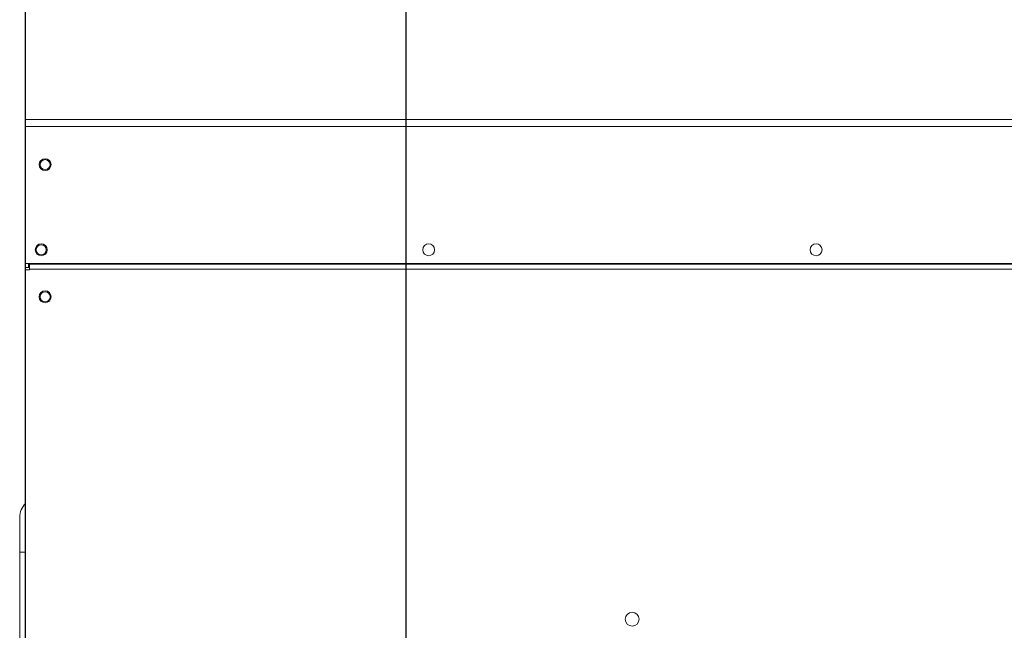
# Model space of a CAD drawing. Units: millimetres. Extents: x 0 to 8402, y 0 to 5940.
# Drawn here: x 6471 to 6974, y 4803 to 5114 of the extents above; entities that cross this region are included whole.
import ezdxf

# ---------------------------------------------------------------- set-up
doc = ezdxf.new("R2010")
doc.units = ezdxf.units.MM
doc.header["$LTSCALE"] = 20
doc.header["$PDSIZE"] = -1
doc.styles.add('SLDTEXTSTYLE0', font='TXT', dxfattribs={"width": 0.605})
doc.dimstyles.new('SLDDIMSTYLE3', dxfattribs={"dimtxt": 61.639648, "dimasz": 60, "dimexe": 0, "dimexo": 0.0625, "dimgap": 15.409912, "dimtad": 1, "dimdec": 0, "dimrnd": 1e-09, "dimzin": 12, "dimdsep": 46, "dimtxsty": 'SLDTEXTSTYLE0', "dimblk1": 'CLOSED', "dimblk2": 'CLOSED', "dimsah": 1, "dimcen": 0.09, "dimadec": 0, "dimazin": 3, "dimtfac": 1, "dimtdec": 1, "dimtofl": 0, "dimtmove": 0, "dimatfit": 3, "dimldrblk": 'CLOSED', "dimfxl": 1, "dimfrac": 2, "dimtolj": 1, "dimtzin": 12, "dimarcsym": 0})

# ---------------------------------------------------------------- blocks, each defined once
blk = doc.blocks.new('_CLOSED')
at = {"color": 0, "linetype": 'ByBlock', "lineweight": -2}
for p, q in [((-1, 0.166667), (0, 0)), ((-1, 0.166667), (-1, -0.166667)), ((0, 0), (-1, -0.166667)), ((0, 0), (-1, 0))]:
    blk.add_line(p, q, dxfattribs=at)
blk = doc.blocks.new('_D_32')
at = {"color": 0, "linetype": 'Continuous', "lineweight": -2}
for p, q in [((6473.89, 4330.49), (6473.89, 5182.14)), ((6608.39, 5182.14), (6533.89, 5182.14)), ((6668.39, 4561.79), (6668.39, 5182.14))]:
    blk.add_line(p, q, dxfattribs=at)
at = {"layer": 'Defpoints', "color": 0, "linetype": 'Continuous'}
for p in [(6473.89, 5182.14), (6668.39, 4561.73), (6473.89, 4330.43)]:
    blk.add_point(p, dxfattribs=at)
at = {"color": 0, "linetype": 'Continuous', "lineweight": -2, "xscale": 60, "yscale": 60, "zscale": 60, "rotation": 180}
blk.add_blockref('_CLOSED', (6473.89, 5182.14), dxfattribs=at)
at = {"color": 0, "linetype": 'Continuous', "lineweight": -2, "xscale": 60, "yscale": 60, "zscale": 60}
blk.add_blockref('_CLOSED', (6668.39, 5182.14), dxfattribs=at)
at = {"color": 0, "linetype": 'Continuous', "lineweight": 0, "insert": (6571.14, 5259.19), "char_height": 61.64, "attachment_point": 2, "style": 'SLDTEXTSTYLE0'}
blk.add_mtext('\\A1;195', dxfattribs=at)

msp = doc.modelspace()

# ---------------------------------------------------------------- linework, layer by layer
at = {"linetype": 'Continuous', "lineweight": 15}
for p, q in [((6473.8894966, 5063.4270436), (6473.8894966, 5059.9270588)), ((8073.8895204, 5063.4270436), (6473.8894966, 5063.4270436)), ((6473.8894966, 5059.9270588), (6473.8894966, 4989.927066)), ((8073.8895204, 5059.9270588), (6473.8894966, 5059.9270588)), ((8073.8895204, 4989.927066), (6473.8894966, 4989.927066)), ((6473.8894966, 4987.9270321), (6473.8894966, 4989.927066)), ((6475.3895071, 4987.9270321), (6473.8894966, 4987.9270321)), ((6473.8894966, 4987.9270321), (6473.8894966, 4986.7805964)), ((6475.8895304, 4986.7805964), (6473.8894966, 4986.7805964)), ((6473.8894966, 4986.7805964), (6473.8894966, 4340.9270471)), ((6475.3895071, 4989.927066), (6475.3895071, 4987.9270321)), ((6475.8895304, 4987.9270321), (6475.3895071, 4987.9270321)), ((6475.8895304, 4989.927066), (6475.8895304, 4989.8161417)), ((6475.8895304, 4989.8161417), (6475.8895304, 4989.5734912)), ((6475.8895304, 4989.8161417), (8071.8894865, 4989.8161417)), ((6475.8895304, 4987.0986468), (6475.8895304, 4989.5734912)), ((8071.8894865, 4989.5734912), (6475.8895304, 4989.5734912)), ((8071.8894865, 4987.0986468), (6475.8895304, 4987.0986468)), ((6475.8895304, 4987.0986468), (6475.8895304, 4986.7805964)), ((6470.8895352, 4842.4270278), (6470.8895352, 4860.2856523)), ((6470.8895352, 4579.427076), (6470.8895352, 4842.4270278)), ((6470.8895352, 4842.4270278), (6473.8894966, 4842.4270278))]:
    msp.add_line(p, q, dxfattribs=at)
for centre, radius in [((6483.8895085, 5040.4270512), 3.05), ((6483.8895085, 5040.4270512), 2.55), ((6481.8895085, 4996.9270512), 3.05), ((6481.8895085, 4996.9270512), 2.55), ((6679.8895085, 4996.9270512), 3.05), ((6877.8895085, 4996.9270512), 3.05), ((6483.8895085, 4972.9270512), 3.05), ((6483.8895085, 4972.9270512), 2.55), ((6783.8895085, 4808.2770512), 3.5)]:
    msp.add_circle(centre, radius, dxfattribs=at)
msp.add_arc((6480.8895085, 4860.2856228), 10, 134.427004001, 180, dxfattribs=at)

# ---------------------------------------------------------------- dimensions: what is measured, and where the dimension line sits
at = {"linetype": 'Continuous', "lineweight": 0}
dim = msp.add_linear_dim(base=(6473.8895084833, 5182.1385199991), p1=(6668.3895084833, 4561.7270511953), p2=(6473.8895084833, 4330.4270511953), dimstyle='SLDDIMSTYLE3', dxfattribs=at)
dim.commit()
dim.dimension.update_dxf_attribs({"geometry": '_D_32', "text_midpoint": (6571.1395084833, 5182.1385199991), "dimtype": 160})

doc.saveas('drawing.dxf')
